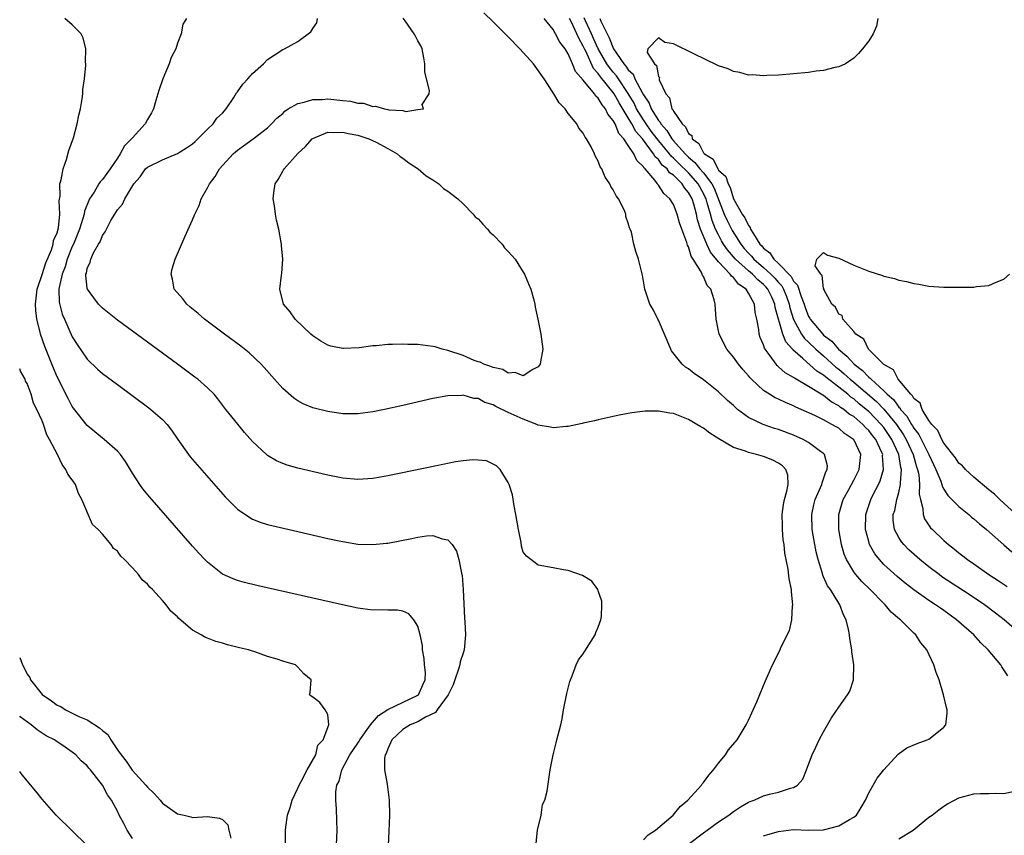
# Model space of a CAD drawing. Units: inches. Extents: x 2598000 to 2601000, y 1503000 to 1506000.
# Drawn here: x 2598000 to 2598131, y 1503638 to 1503747 of the extents above; entities that cross this region are included whole.
import ezdxf

# ---------------------------------------------------------------- set-up
doc = ezdxf.new("R2010")
doc.units = ezdxf.units.IN
doc.header["$MEASUREMENT"] = 0
doc.layers.add('LD25981503_2ft', color=63, linetype='Continuous')

msp = doc.modelspace()

# ---------------------------------------------------------------- linework, layer by layer
at = {"layer": 'LD25981503_2ft'}
for points, elevation in [([(2598087, 1503635.6), (2598091, 1503638.64), (2598091.51, 1503639), (2598093, 1503640.11), (2598094.37, 1503641), (2598095, 1503641.49), (2598095.92, 1503642.08), (2598097, 1503642.72), (2598097.2, 1503642.8), (2598097.76, 1503643), (2598099, 1503643.56), (2598099.78, 1503643.78), (2598101, 1503644.06), (2598102.6, 1503644.6), (2598103, 1503644.66), (2598103.53, 1503645), (2598104.23, 1503645.77), (2598104.7, 1503647), (2598105, 1503647.71), (2598105.48, 1503649), (2598105.95, 1503650.05), (2598106.42, 1503651), (2598107, 1503652.08), (2598108.06, 1503653.94), (2598109, 1503655.36), (2598110.18, 1503657), (2598110.49, 1503657.51), (2598110.99, 1503659), (2598111.01, 1503661), (2598110.74, 1503662.74), (2598110.74, 1503663), (2598110.48, 1503664.48), (2598110.43, 1503665), (2598110.31, 1503665.69), (2598110.01, 1503667), (2598109.66, 1503667.66), (2598109.15, 1503669), (2598109, 1503669.2), (2598107.9, 1503671), (2598107.52, 1503671.52), (2598107, 1503672.73), (2598106.91, 1503672.91), (2598106.85, 1503673.15), (2598106.27, 1503675), (2598106.02, 1503676.02), (2598105.82, 1503677), (2598105.48, 1503679), (2598105.42, 1503681), (2598105.69, 1503682.31), (2598105.88, 1503683), (2598106.6, 1503684.6), (2598106.76, 1503685), (2598106.79, 1503685.21), (2598107, 1503685.73), (2598107.31, 1503686.69), (2598107.48, 1503687), (2598107.49, 1503687.49), (2598107.13, 1503689), (2598107, 1503689.12), (2598106.6, 1503689.4), (2598105, 1503690.58), (2598104.26, 1503691), (2598103, 1503691.57), (2598101, 1503692.32), (2598100.47, 1503692.47), (2598098.97, 1503692.97), (2598097, 1503693.92), (2598095.55, 1503695), (2598095.25, 1503695.25), (2598095, 1503695.5), (2598094.19, 1503696.19), (2598093, 1503697.31), (2598091, 1503698.93), (2598089.76, 1503699.76), (2598089, 1503700.38), (2598088.61, 1503700.61), (2598088.16, 1503701), (2598086.77, 1503702.77), (2598086.64, 1503703), (2598085, 1503706.85), (2598084.91, 1503707), (2598084.3, 1503708.3), (2598083.85, 1503709), (2598083.18, 1503711), (2598082.87, 1503712.87), (2598082.35, 1503715), (2598082, 1503716), (2598081.75, 1503717), (2598081.41, 1503718.59), (2598081.26, 1503719), (2598081.16, 1503719.16), (2598081, 1503719.8), (2598080.69, 1503720.69), (2598080.66, 1503721), (2598080.43, 1503721.57), (2598079.7, 1503723), (2598079.4, 1503723.4), (2598079, 1503724.23), (2598078.68, 1503724.68), (2598078.53, 1503725), (2598077.91, 1503725.91), (2598077.46, 1503727), (2598077.27, 1503727.27), (2598077, 1503728.05), (2598076.65, 1503728.65), (2598076.51, 1503729), (2598076.04, 1503729.96), (2598075.45, 1503731), (2598075.24, 1503731.24), (2598075, 1503731.75), (2598074.43, 1503732.43), (2598074.13, 1503733), (2598073, 1503734.39), (2598072.58, 1503735), (2598071.81, 1503735.81), (2598071.09, 1503737), (2598069.78, 1503739), (2598068.38, 1503741), (2598066.57, 1503743), (2598065, 1503744.59), (2598064.79, 1503744.79), (2598063, 1503746.59), (2598061.76, 1503747.76)], 8298), ([(2598042.18, 1503637), (2598042.24, 1503639), (2598042.22, 1503640.22), (2598042.17, 1503641.83), (2598042.07, 1503643), (2598042.07, 1503644.07), (2598042.23, 1503645), (2598042.5, 1503645.5), (2598042.87, 1503647), (2598043.96, 1503649), (2598045, 1503650.59), (2598045.17, 1503650.83), (2598045.26, 1503651), (2598046.7, 1503653), (2598047.76, 1503654.24), (2598049, 1503655.06), (2598053, 1503656.94), (2598053.07, 1503657), (2598053.66, 1503658.34), (2598053.97, 1503659), (2598053.99, 1503659.99), (2598053.88, 1503661), (2598053.85, 1503661.84), (2598053.61, 1503663), (2598053.59, 1503663.59), (2598053.32, 1503665), (2598053, 1503666.12), (2598052.47, 1503667), (2598051.78, 1503667.78), (2598051, 1503668.12), (2598050.27, 1503668.27), (2598049, 1503668.27), (2598048.31, 1503668.31), (2598047, 1503668.29), (2598045, 1503668.53), (2598042.96, 1503668.96), (2598031.55, 1503671.55), (2598029.94, 1503671.94), (2598029, 1503672.21), (2598028.42, 1503672.42), (2598027, 1503673.06), (2598025, 1503674.64), (2598024.65, 1503675), (2598023.85, 1503675.85), (2598023, 1503676.81), (2598017.31, 1503683.31), (2598016.4, 1503684.4), (2598015.97, 1503685), (2598015, 1503686.52), (2598014.07, 1503688.07), (2598013.4, 1503689), (2598013, 1503689.43), (2598011.23, 1503691), (2598011, 1503691.18), (2598009, 1503692.84), (2598007.16, 1503695.16), (2598007, 1503695.38), (2598006.44, 1503696.44), (2598005, 1503699.35), (2598004.5, 1503700.5), (2598003.35, 1503703.35), (2598002.78, 1503705), (2598002.73, 1503705.27), (2598002.29, 1503707), (2598002.16, 1503708.16), (2598002.12, 1503709), (2598002.18, 1503709.82), (2598002.33, 1503711), (2598003, 1503712.94), (2598003.48, 1503714.52), (2598004.25, 1503716.25), (2598004.47, 1503717), (2598004.51, 1503717.49), (2598005, 1503718.51), (2598005.18, 1503719.18), (2598005.34, 1503721), (2598005.25, 1503722.75), (2598005.39, 1503723.39), (2598005.35, 1503725), (2598005.54, 1503725.54), (2598005.78, 1503727), (2598006.25, 1503728.25), (2598006.56, 1503729.44), (2598007.16, 1503731.16), (2598007.65, 1503733), (2598007.85, 1503734.15), (2598008.08, 1503735), (2598008.32, 1503736.32), (2598008.39, 1503737), (2598008.42, 1503737.58), (2598008.61, 1503739), (2598008.79, 1503740.79), (2598008.8, 1503741), (2598008.78, 1503741.22), (2598008.81, 1503743), (2598008.45, 1503744.45), (2598008.2, 1503745), (2598007, 1503746.16), (2598006.02, 1503747)], 8306), ([(2598022.19, 1503747), (2598021.73, 1503746.27), (2598021.51, 1503745), (2598021, 1503743.75), (2598020.77, 1503743), (2598020.15, 1503741.85), (2598019.89, 1503741), (2598019.06, 1503739), (2598018.54, 1503737.46), (2598018.11, 1503736.11), (2598017.79, 1503735), (2598017.54, 1503734.46), (2598017, 1503733.56), (2598016.72, 1503733), (2598015, 1503731.15), (2598014.9, 1503731), (2598013.93, 1503730.07), (2598013.38, 1503729), (2598013, 1503728.45), (2598012.04, 1503727), (2598011.59, 1503726.41), (2598011, 1503725.59), (2598010.71, 1503725.29), (2598010.55, 1503725), (2598009.89, 1503723.89), (2598009.29, 1503723), (2598009.19, 1503722.81), (2598008.62, 1503721.38), (2598008.56, 1503721), (2598008.4, 1503720.4), (2598007.95, 1503719), (2598007.69, 1503718.31), (2598007.15, 1503717), (2598007, 1503716.69), (2598006.32, 1503715), (2598006.03, 1503713.97), (2598005.64, 1503713), (2598005.24, 1503711.24), (2598005.22, 1503711), (2598005.25, 1503709.25), (2598005.67, 1503707.67), (2598005.95, 1503707), (2598007, 1503704.67), (2598007.65, 1503703.65), (2598009, 1503701.69), (2598010.37, 1503700.37), (2598011, 1503699.79), (2598013, 1503698.29), (2598017.2, 1503695.2), (2598017.46, 1503695), (2598019, 1503693.64), (2598019.61, 1503693), (2598020.22, 1503692.22), (2598021.05, 1503691), (2598022.47, 1503689), (2598022.7, 1503688.7), (2598023.62, 1503687.62), (2598026.42, 1503684.42), (2598027.36, 1503683.36), (2598029, 1503681.73), (2598030.61, 1503680.61), (2598031, 1503680.4), (2598032, 1503680), (2598033, 1503679.68), (2598033.54, 1503679.54), (2598037, 1503678.73), (2598041, 1503677.82), (2598042.5, 1503677.5), (2598043, 1503677.39), (2598045, 1503677.06), (2598047, 1503676.99), (2598048.82, 1503677.18), (2598049, 1503677.21), (2598052.19, 1503677.81), (2598053, 1503677.98), (2598054.16, 1503678.16), (2598055, 1503678.21), (2598056.24, 1503677.76), (2598057, 1503677.65), (2598057.55, 1503677), (2598058.13, 1503676.13), (2598058.46, 1503675), (2598058.79, 1503673.21), (2598058.89, 1503672.89), (2598059.04, 1503671.04), (2598059.22, 1503667.22), (2598059.26, 1503666.74), (2598059.35, 1503665), (2598059.17, 1503663), (2598059, 1503662.54), (2598058.62, 1503661.38), (2598058.57, 1503661), (2598058.42, 1503660.42), (2598057.93, 1503659), (2598057.68, 1503658.32), (2598057.04, 1503657), (2598055.57, 1503655), (2598055.35, 1503654.65), (2598054.01, 1503654.01), (2598053, 1503653.41), (2598051.97, 1503653), (2598051, 1503652.39), (2598049.51, 1503651), (2598049, 1503649.83), (2598048.79, 1503649.21), (2598048.66, 1503649), (2598048.57, 1503648.57), (2598048.57, 1503647), (2598048.9, 1503645.1), (2598049.18, 1503643), (2598049.22, 1503641), (2598049.13, 1503638.87), (2598049.03, 1503637)], 8304), ([(2598068.75, 1503637.25), (2598068.93, 1503639), (2598069.4, 1503641), (2598069.6, 1503642.4), (2598069.91, 1503643), (2598070.18, 1503644.18), (2598070.59, 1503647), (2598071, 1503649), (2598071.38, 1503650.62), (2598071.5, 1503651), (2598072.01, 1503653), (2598072.18, 1503653.82), (2598072.39, 1503655), (2598072.83, 1503657.17), (2598073.22, 1503658.78), (2598073.29, 1503659), (2598073.52, 1503659.52), (2598074.05, 1503661), (2598074.36, 1503661.64), (2598075, 1503662.45), (2598075.2, 1503662.8), (2598076.6, 1503665), (2598076.7, 1503665.3), (2598077, 1503665.99), (2598077.33, 1503667), (2598077.42, 1503667.42), (2598077.48, 1503669), (2598077.49, 1503669.49), (2598077, 1503670.86), (2598076.93, 1503671), (2598076.15, 1503672.15), (2598074.89, 1503672.89), (2598073, 1503673.53), (2598072.38, 1503673.62), (2598071, 1503673.9), (2598069, 1503674.28), (2598067.44, 1503675.44), (2598067, 1503675.99), (2598066.78, 1503676.78), (2598066.72, 1503677.28), (2598066.38, 1503679), (2598066.04, 1503681), (2598065.82, 1503682.18), (2598065.6, 1503683.6), (2598065.15, 1503685), (2598065, 1503685.28), (2598063.96, 1503687), (2598063.46, 1503687.46), (2598062.13, 1503688.13), (2598061, 1503688.25), (2598060.29, 1503688.29), (2598059, 1503688.16), (2598058, 1503688), (2598055.49, 1503687.49), (2598049, 1503686.13), (2598048.04, 1503685.96), (2598047, 1503685.78), (2598045, 1503685.66), (2598043, 1503685.86), (2598041, 1503686.25), (2598037, 1503687.17), (2598035.58, 1503687.58), (2598035, 1503687.78), (2598034.16, 1503688.16), (2598033, 1503688.87), (2598032.85, 1503689), (2598031, 1503690.74), (2598029.93, 1503691.93), (2598029.01, 1503693.01), (2598027.44, 1503695), (2598026.39, 1503696.39), (2598025.87, 1503697), (2598025, 1503697.87), (2598023.69, 1503699), (2598023.3, 1503699.3), (2598021, 1503701), (2598013, 1503706.85), (2598011, 1503708.46), (2598010.5, 1503709), (2598009.85, 1503709.85), (2598009.03, 1503711), (2598009, 1503711.12), (2598008.8, 1503712.8), (2598008.82, 1503713), (2598008.88, 1503713.12), (2598009, 1503713.76), (2598009.39, 1503714.61), (2598009.45, 1503715), (2598009.82, 1503715.82), (2598010.49, 1503717), (2598010.69, 1503717.31), (2598011, 1503718.14), (2598011.38, 1503718.62), (2598011.56, 1503719), (2598012.15, 1503720.15), (2598012.65, 1503721), (2598012.8, 1503721.2), (2598013, 1503721.56), (2598013.7, 1503722.3), (2598013.99, 1503723), (2598015.19, 1503725), (2598016.05, 1503725.95), (2598016.76, 1503727), (2598017, 1503727.22), (2598019, 1503728.22), (2598021, 1503729.07), (2598022.21, 1503729.79), (2598023, 1503730.36), (2598023.35, 1503730.65), (2598023.72, 1503731), (2598025, 1503732.3), (2598025.75, 1503733), (2598026.25, 1503733.75), (2598027, 1503734.42), (2598027.5, 1503735), (2598028.49, 1503736.49), (2598028.87, 1503737.13), (2598029, 1503737.28), (2598029.7, 1503738.3), (2598030.38, 1503739), (2598031, 1503739.72), (2598032.45, 1503741), (2598033, 1503741.57), (2598033.88, 1503742.12), (2598035, 1503742.91), (2598035.24, 1503743), (2598037, 1503743.96), (2598038.76, 1503745.24), (2598039, 1503745.7), (2598039.55, 1503746.45), (2598039.65, 1503747)], 8302), ([(2598083, 1503637.71), (2598083.63, 1503638.37), (2598084.61, 1503639), (2598086.99, 1503641), (2598087.88, 1503642.12), (2598088.91, 1503643), (2598090.74, 1503645), (2598090.84, 1503645.16), (2598091, 1503645.33), (2598091.7, 1503646.3), (2598092.34, 1503647), (2598093, 1503647.91), (2598093.94, 1503649), (2598094.34, 1503649.66), (2598095.5, 1503651), (2598096.7, 1503653), (2598097, 1503653.63), (2598098.09, 1503656.09), (2598099.21, 1503658.79), (2598099.59, 1503659.59), (2598100.19, 1503661), (2598101.2, 1503663), (2598101.32, 1503663.32), (2598102.45, 1503665.55), (2598102.75, 1503667), (2598102.87, 1503668.87), (2598102.89, 1503669), (2598102.7, 1503670.7), (2598102.7, 1503671), (2598102.42, 1503672.42), (2598102.27, 1503673.73), (2598101.84, 1503675.84), (2598101.75, 1503677), (2598101.63, 1503677.63), (2598101.53, 1503679), (2598101.51, 1503679.51), (2598101.49, 1503681), (2598101.67, 1503682.33), (2598101.8, 1503683), (2598102.12, 1503684.12), (2598102.27, 1503685), (2598102.23, 1503686.23), (2598101.97, 1503687), (2598101.51, 1503687.5), (2598101, 1503687.84), (2598100.25, 1503688.25), (2598099, 1503688.74), (2598098.04, 1503689), (2598097, 1503689.24), (2598096.58, 1503689.42), (2598095, 1503689.93), (2598093.07, 1503691.07), (2598091.85, 1503691.85), (2598091, 1503692.48), (2598090.66, 1503692.66), (2598090.13, 1503693), (2598089, 1503693.67), (2598087, 1503694.44), (2598086.51, 1503694.51), (2598085, 1503694.76), (2598083.24, 1503694.76), (2598081.45, 1503694.55), (2598081, 1503694.44), (2598079.79, 1503694.21), (2598079, 1503694.03), (2598077.79, 1503693.79), (2598077, 1503693.62), (2598076.52, 1503693.48), (2598075, 1503693.18), (2598074.87, 1503693.13), (2598073, 1503692.71), (2598072.72, 1503692.72), (2598071, 1503692.53), (2598070.64, 1503692.64), (2598069, 1503692.91), (2598068.82, 1503693), (2598067, 1503693.68), (2598065, 1503694.58), (2598063.37, 1503695.37), (2598063, 1503695.59), (2598061.9, 1503695.9), (2598061, 1503696.43), (2598060.44, 1503696.44), (2598059, 1503696.87), (2598058.84, 1503696.84), (2598057, 1503696.82), (2598055, 1503696.43), (2598051, 1503695.52), (2598048.57, 1503695), (2598047, 1503694.69), (2598045, 1503694.42), (2598043, 1503694.42), (2598041, 1503694.71), (2598039.17, 1503695.17), (2598039, 1503695.22), (2598037.73, 1503695.73), (2598037, 1503696.13), (2598036.48, 1503696.48), (2598035, 1503697.77), (2598033.9, 1503699), (2598032.55, 1503700.55), (2598032.14, 1503701), (2598030.52, 1503702.52), (2598029.41, 1503703.41), (2598027.25, 1503705), (2598024.59, 1503707), (2598023.76, 1503707.76), (2598022.66, 1503708.66), (2598022.23, 1503709), (2598021.72, 1503709.72), (2598020.58, 1503711), (2598020.33, 1503712.33), (2598020.14, 1503713), (2598020.31, 1503713.69), (2598020.68, 1503715), (2598021.97, 1503717.97), (2598023, 1503720.22), (2598023.32, 1503721), (2598023.87, 1503722.13), (2598024.16, 1503723), (2598025, 1503724.47), (2598025.24, 1503725), (2598026.02, 1503725.98), (2598026.61, 1503727), (2598028.41, 1503729), (2598028.74, 1503729.26), (2598029, 1503729.51), (2598031.08, 1503731), (2598033, 1503732.49), (2598033.53, 1503733), (2598034.24, 1503733.76), (2598035, 1503734.37), (2598035.29, 1503734.71), (2598035.75, 1503735), (2598037, 1503735.71), (2598037.88, 1503735.88), (2598039, 1503736.26), (2598040.26, 1503736.26), (2598041, 1503736.32), (2598042.21, 1503736.21), (2598043, 1503736.11), (2598044.02, 1503736.02), (2598045, 1503735.77), (2598045.74, 1503735.74), (2598047, 1503735.33), (2598047.37, 1503735.37), (2598048.55, 1503735), (2598049, 1503734.91), (2598049.14, 1503734.86), (2598051, 1503734.77), (2598051.37, 1503734.63), (2598053, 1503734.9), (2598053.74, 1503735), (2598053.57, 1503735.57), (2598054.49, 1503737), (2598054.56, 1503737.44), (2598054.14, 1503739), (2598053.92, 1503739.92), (2598053.94, 1503741), (2598053.77, 1503741.77), (2598053.56, 1503743), (2598053.37, 1503743.37), (2598053, 1503744.04), (2598052.68, 1503744.68), (2598052.5, 1503745), (2598051.31, 1503746.69), (2598051.05, 1503747.05)], 8300), ([(2598099, 1503638.23), (2598099.57, 1503638.43), (2598101, 1503638.83), (2598103, 1503639.06), (2598105, 1503638.99), (2598107, 1503639.02), (2598109, 1503639.57), (2598110.42, 1503640.42), (2598111, 1503640.72), (2598111.38, 1503641), (2598112.01, 1503641.99), (2598112.57, 1503643), (2598113, 1503643.96), (2598114.1, 1503645.9), (2598115, 1503647.04), (2598116.9, 1503649.1), (2598118.07, 1503649.93), (2598119.46, 1503650.54), (2598120.78, 1503651), (2598121, 1503651.1), (2598121.61, 1503651.61), (2598123, 1503652.68), (2598123.25, 1503653), (2598123.44, 1503654.56), (2598123.43, 1503655), (2598123.33, 1503655.33), (2598122.97, 1503657), (2598122.35, 1503659), (2598121.98, 1503659.98), (2598121.65, 1503661), (2598120.71, 1503663), (2598119.94, 1503663.94), (2598119.25, 1503665), (2598119, 1503665.23), (2598117.22, 1503667), (2598117.09, 1503667.09), (2598116, 1503668), (2598115.2, 1503669), (2598115, 1503669.17), (2598113.19, 1503671), (2598112.07, 1503672.07), (2598111.26, 1503673), (2598111, 1503673.36), (2598110.04, 1503675), (2598109.74, 1503675.74), (2598109.37, 1503677), (2598109, 1503679), (2598109, 1503681), (2598109.45, 1503682.55), (2598109.61, 1503683), (2598110.34, 1503684.34), (2598111, 1503685.58), (2598111.72, 1503687), (2598111.8, 1503687.8), (2598111.95, 1503689), (2598111, 1503690.98), (2598110.98, 1503691), (2598109.79, 1503691.79), (2598109, 1503692.48), (2598108.66, 1503692.66), (2598108.1, 1503693), (2598107, 1503693.59), (2598105.82, 1503694.18), (2598104.01, 1503695), (2598103.3, 1503695.3), (2598103, 1503695.46), (2598101.9, 1503695.9), (2598101, 1503696.35), (2598100.54, 1503696.54), (2598099.77, 1503697), (2598099, 1503697.5), (2598097.39, 1503699), (2598097.2, 1503699.2), (2598097, 1503699.46), (2598096.28, 1503700.28), (2598095.67, 1503701), (2598095, 1503701.93), (2598094.11, 1503703), (2598093.08, 1503705), (2598092.7, 1503707), (2598092.54, 1503709), (2598092.42, 1503709.58), (2598091.97, 1503711), (2598091.49, 1503711.49), (2598091, 1503712.68), (2598090.87, 1503712.87), (2598090.84, 1503713), (2598090.7, 1503713.3), (2598089.64, 1503715), (2598089.37, 1503715.37), (2598089, 1503716.63), (2598088.86, 1503716.86), (2598088.78, 1503717.22), (2598088.12, 1503719), (2598087.83, 1503719.83), (2598087.51, 1503721), (2598087, 1503722.27), (2598086.54, 1503723), (2598085.71, 1503723.71), (2598085, 1503724.86), (2598084.93, 1503724.93), (2598084.89, 1503725), (2598084.51, 1503725.49), (2598083.23, 1503727), (2598083.11, 1503727.11), (2598083, 1503727.3), (2598082.12, 1503728.12), (2598081.74, 1503729), (2598081, 1503730.13), (2598080.41, 1503731), (2598079.73, 1503731.73), (2598079.23, 1503733), (2598079, 1503733.43), (2598078.28, 1503734.28), (2598077.97, 1503735), (2598077.52, 1503735.52), (2598077, 1503736.43), (2598076.68, 1503736.68), (2598076.49, 1503737), (2598075, 1503738.83), (2598073.98, 1503739.98), (2598073.58, 1503741), (2598073, 1503742.34), (2598072.58, 1503743), (2598071.89, 1503743.89), (2598071.33, 1503745), (2598071, 1503745.56), (2598069.78, 1503747)], 8296), ([(2598131.51, 1503659.51), (2598131, 1503660.35), (2598130.73, 1503660.73), (2598130.58, 1503661), (2598128.91, 1503663), (2598127.91, 1503663.91), (2598126.97, 1503665), (2598124.68, 1503667), (2598123, 1503668.21), (2598122.53, 1503668.53), (2598121.9, 1503669), (2598121, 1503669.58), (2598118.99, 1503670.99), (2598117.86, 1503671.86), (2598116.76, 1503672.76), (2598115, 1503674.37), (2598114.41, 1503675), (2598113.79, 1503675.79), (2598113.12, 1503677), (2598113, 1503677.39), (2598112.56, 1503679), (2598112.6, 1503681), (2598113.29, 1503683), (2598113.56, 1503683.56), (2598114.29, 1503685), (2598114.51, 1503685.49), (2598114.95, 1503687), (2598114.85, 1503688.85), (2598114.86, 1503689), (2598114.76, 1503689.24), (2598113.94, 1503691), (2598113.52, 1503691.52), (2598113, 1503692.2), (2598112.58, 1503692.58), (2598112.21, 1503693), (2598111, 1503694.03), (2598110.38, 1503694.38), (2598109.67, 1503695), (2598109.26, 1503695.26), (2598109, 1503695.49), (2598108, 1503696), (2598107, 1503696.83), (2598106.88, 1503696.88), (2598105, 1503698.04), (2598103.13, 1503699.13), (2598103, 1503699.24), (2598101.86, 1503699.87), (2598101, 1503700.68), (2598100.82, 1503700.82), (2598100.66, 1503701), (2598099.87, 1503702.13), (2598099.21, 1503703), (2598099.13, 1503703.13), (2598099, 1503703.58), (2598098.57, 1503704.57), (2598098.43, 1503705), (2598098.35, 1503705.65), (2598098.1, 1503707), (2598097.9, 1503707.9), (2598097.79, 1503709), (2598097, 1503710.48), (2598096.68, 1503711), (2598095.67, 1503711.67), (2598095, 1503712.53), (2598094.73, 1503712.73), (2598094.57, 1503713), (2598093, 1503714.62), (2598091.93, 1503715.93), (2598091.44, 1503717), (2598090.63, 1503719), (2598090.23, 1503720.23), (2598090.07, 1503721), (2598089.7, 1503722.3), (2598089.48, 1503723), (2598089, 1503723.88), (2598088.48, 1503724.48), (2598088.16, 1503725), (2598087, 1503726.15), (2598086.5, 1503726.5), (2598086.16, 1503727), (2598085.52, 1503727.52), (2598085, 1503728.24), (2598084.59, 1503728.59), (2598084.37, 1503729), (2598082.88, 1503731), (2598082, 1503732), (2598081.47, 1503733), (2598081, 1503733.81), (2598079.79, 1503735.79), (2598079.12, 1503737), (2598079, 1503737.17), (2598077.28, 1503739.28), (2598077, 1503739.71), (2598076.38, 1503740.38), (2598075.33, 1503742.67), (2598075.16, 1503743), (2598075, 1503743.36), (2598074.41, 1503744.41), (2598074.17, 1503745), (2598073.38, 1503746.62), (2598073.18, 1503747)], 8294), ([(2598133.31, 1503665), (2598131.01, 1503667), (2598129.88, 1503667.88), (2598128.41, 1503669), (2598126.37, 1503670.37), (2598122.73, 1503672.73), (2598122.36, 1503673), (2598121, 1503674.02), (2598119.8, 1503675), (2598118.32, 1503676.32), (2598117.65, 1503677), (2598117.36, 1503677.36), (2598117, 1503677.95), (2598116.44, 1503679), (2598116.27, 1503680.27), (2598116.26, 1503681), (2598116.45, 1503681.55), (2598116.73, 1503683), (2598117, 1503683.94), (2598117.23, 1503685), (2598117.22, 1503685.22), (2598117.36, 1503687), (2598117.27, 1503687.27), (2598116.99, 1503689), (2598116.08, 1503691), (2598115, 1503692.59), (2598114.67, 1503693), (2598113, 1503694.72), (2598112.67, 1503695), (2598111.74, 1503695.74), (2598111, 1503696.39), (2598110.63, 1503696.63), (2598110.2, 1503697), (2598109, 1503697.96), (2598107.28, 1503699.28), (2598107, 1503699.53), (2598106.1, 1503700.1), (2598104.22, 1503701.78), (2598102.9, 1503702.9), (2598102.84, 1503703), (2598101.97, 1503703.97), (2598101.56, 1503705), (2598100.55, 1503708.55), (2598100.5, 1503709), (2598100.08, 1503709.92), (2598099.56, 1503711), (2598099.31, 1503711.31), (2598099, 1503711.62), (2598098.23, 1503712.23), (2598097.51, 1503713), (2598097, 1503713.43), (2598095.26, 1503715), (2598094.21, 1503716.21), (2598093.68, 1503717), (2598093.42, 1503717.42), (2598093, 1503718.22), (2598092.62, 1503719), (2598092.15, 1503720.15), (2598091.93, 1503721), (2598091.5, 1503722.5), (2598091.34, 1503723), (2598091.25, 1503723.25), (2598091, 1503723.71), (2598090.29, 1503725), (2598089, 1503726.46), (2598087.71, 1503727.71), (2598087, 1503728.43), (2598086.69, 1503728.69), (2598086.46, 1503729), (2598084.82, 1503731), (2598084.04, 1503732.04), (2598083.36, 1503733), (2598083, 1503733.54), (2598082.11, 1503735), (2598081.76, 1503735.76), (2598081, 1503737.05), (2598079.68, 1503739), (2598079.41, 1503739.41), (2598079, 1503739.87), (2598078.49, 1503740.49), (2598078.15, 1503741), (2598077.01, 1503743), (2598076.38, 1503744.38), (2598076.12, 1503745), (2598075.31, 1503746.69), (2598075.13, 1503747.13)], 8292), ([(2598077.22, 1503747), (2598077.34, 1503746.66), (2598078.17, 1503745), (2598078.46, 1503744.46), (2598079.01, 1503743), (2598080.4, 1503741), (2598080.69, 1503740.69), (2598081, 1503740.2), (2598081.63, 1503739.63), (2598081.89, 1503739), (2598082.83, 1503737.17), (2598083, 1503736.87), (2598083.76, 1503735.76), (2598084.04, 1503735), (2598085, 1503733.44), (2598085.22, 1503733.22), (2598085.31, 1503733), (2598086.12, 1503732.12), (2598086.79, 1503731), (2598087, 1503730.75), (2598088.55, 1503729), (2598088.77, 1503728.77), (2598089, 1503728.56), (2598089.87, 1503727.87), (2598090.53, 1503727), (2598091, 1503726.46), (2598092.12, 1503725), (2598092.42, 1503724.42), (2598093.77, 1503721), (2598094.14, 1503720.14), (2598094.82, 1503718.82), (2598095.97, 1503717), (2598096.43, 1503716.43), (2598097, 1503715.78), (2598097.38, 1503715.38), (2598097.69, 1503715), (2598099, 1503713.89), (2598099.98, 1503713), (2598100.48, 1503712.48), (2598101, 1503711.87), (2598101.43, 1503711.43), (2598101.64, 1503711), (2598102.04, 1503710.04), (2598102.41, 1503709), (2598102.51, 1503708.51), (2598103, 1503706.98), (2598104.07, 1503705), (2598104.44, 1503704.44), (2598105, 1503703.93), (2598105.97, 1503703), (2598107, 1503702.11), (2598108.63, 1503700.63), (2598109, 1503700.34), (2598109.72, 1503699.72), (2598110.51, 1503699), (2598111, 1503698.6), (2598114.03, 1503696.03), (2598115.01, 1503695.01), (2598116.68, 1503693), (2598117.63, 1503691.63), (2598117.99, 1503691), (2598118.92, 1503689), (2598119.37, 1503687.37), (2598119.51, 1503687), (2598119.66, 1503686.34), (2598119.77, 1503685), (2598119.72, 1503683.72), (2598119.88, 1503683), (2598120.21, 1503681.79), (2598120.23, 1503681), (2598120.43, 1503680.43), (2598121.24, 1503679.24), (2598121.47, 1503679), (2598123, 1503677.54), (2598123.62, 1503677), (2598124.41, 1503676.41), (2598125, 1503675.91), (2598125.52, 1503675.52), (2598126.14, 1503675), (2598127, 1503674.42), (2598129, 1503673), (2598130.23, 1503672.23), (2598131.41, 1503671.41)], 8290), ([(2598114.21, 1503747), (2598114.01, 1503745.99), (2598113.57, 1503745), (2598113, 1503744.05), (2598112.18, 1503743), (2598111.64, 1503742.36), (2598111, 1503741.75), (2598109.9, 1503741), (2598109, 1503740.57), (2598108.48, 1503740.48), (2598107, 1503740.09), (2598105.99, 1503739.99), (2598105, 1503739.85), (2598101, 1503739.48), (2598099.43, 1503739.43), (2598099, 1503739.38), (2598097.52, 1503739.52), (2598097, 1503739.5), (2598095.85, 1503739.85), (2598095, 1503739.97), (2598094.31, 1503740.31), (2598093, 1503740.73), (2598092.83, 1503740.83), (2598089.7, 1503742.3), (2598087, 1503743.63), (2598085.84, 1503743.84), (2598085, 1503744.45), (2598083.58, 1503743), (2598083.52, 1503742.48), (2598084.47, 1503741), (2598084.76, 1503740.76), (2598085, 1503739.29), (2598085.15, 1503739.15), (2598085.11, 1503739), (2598085.12, 1503738.88), (2598085.99, 1503737), (2598086.46, 1503736.46), (2598086.81, 1503735), (2598086.91, 1503734.91), (2598087, 1503734.68), (2598088.16, 1503733), (2598088.62, 1503732.62), (2598089, 1503731.72), (2598089.44, 1503731.44), (2598089.52, 1503731), (2598090.4, 1503730.4), (2598091, 1503729.16), (2598091.13, 1503729), (2598092.3, 1503728.3), (2598092.9, 1503727), (2598093, 1503726.85), (2598094, 1503726), (2598094.27, 1503725), (2598094.54, 1503724.54), (2598095, 1503723.03), (2598096.16, 1503721), (2598096.5, 1503720.5), (2598097, 1503719.45), (2598097.21, 1503719.21), (2598097.28, 1503719), (2598097.64, 1503718.36), (2598098.52, 1503717), (2598098.76, 1503716.76), (2598099, 1503716.45), (2598099.82, 1503715.82), (2598100.35, 1503715), (2598101, 1503714.43), (2598102.69, 1503712.69), (2598103, 1503712.08), (2598103.53, 1503711.53), (2598103.99, 1503710.01), (2598104.39, 1503709), (2598104.54, 1503708.54), (2598105, 1503707.37), (2598105.14, 1503707.14), (2598105.21, 1503707), (2598106.89, 1503705), (2598107, 1503704.89), (2598108.07, 1503704.07), (2598108.99, 1503703), (2598110.1, 1503702.1), (2598111.05, 1503701), (2598112.16, 1503700.16), (2598113, 1503699.28), (2598113.17, 1503699.17), (2598113.3, 1503699), (2598115, 1503697.48), (2598115.47, 1503697), (2598116.29, 1503696.29), (2598117, 1503695.29), (2598117.16, 1503695.16), (2598117.24, 1503695), (2598118.08, 1503694.08), (2598118.7, 1503693), (2598118.82, 1503692.82), (2598119, 1503692.51), (2598119.67, 1503691.67), (2598120.98, 1503689), (2598121.91, 1503687), (2598122.58, 1503685.42), (2598122.71, 1503685), (2598122.77, 1503684.77), (2598123, 1503684.37), (2598123.54, 1503683.54), (2598125, 1503682.07), (2598126.3, 1503681), (2598126.67, 1503680.67), (2598127, 1503680.42), (2598127.75, 1503679.75), (2598128.69, 1503679), (2598131, 1503676.97), (2598132.04, 1503676.04)], 8288), ([(2598133, 1503680.63), (2598131, 1503682.5), (2598130.44, 1503683), (2598129.72, 1503683.72), (2598129, 1503684.29), (2598127, 1503685.97), (2598125.87, 1503687), (2598125.46, 1503687.46), (2598125, 1503687.85), (2598124.53, 1503688.53), (2598123, 1503690.51), (2598122.73, 1503691), (2598122.2, 1503692.2), (2598121.39, 1503693), (2598121, 1503693.53), (2598120.09, 1503695), (2598119.83, 1503695.83), (2598119, 1503696.46), (2598118.82, 1503696.82), (2598118.61, 1503697), (2598116.91, 1503699), (2598116.28, 1503700.28), (2598115, 1503700.95), (2598112.96, 1503703), (2598112.35, 1503704.35), (2598111.29, 1503705), (2598111, 1503705.36), (2598109.55, 1503707), (2598109.47, 1503707.47), (2598109, 1503707.68), (2598108.59, 1503708.59), (2598108.08, 1503709), (2598107.04, 1503710.96), (2598107.03, 1503711), (2598107.05, 1503711.05), (2598107, 1503711.09), (2598106.81, 1503712.81), (2598106.63, 1503713), (2598105.89, 1503714.11), (2598106.09, 1503715), (2598107, 1503715.86), (2598107.51, 1503715.51), (2598109, 1503715.11), (2598111, 1503714.21), (2598112.36, 1503713.64), (2598113, 1503713.41), (2598114.81, 1503712.81), (2598115, 1503712.73), (2598116.41, 1503712.41), (2598117, 1503712.19), (2598118.02, 1503712.02), (2598119, 1503711.74), (2598119.65, 1503711.65), (2598121, 1503711.38), (2598123, 1503711.25), (2598125, 1503711.28), (2598127, 1503711.28), (2598127.33, 1503711.33), (2598129, 1503711.5), (2598129.95, 1503711.95), (2598131, 1503712.31), (2598131.75, 1503713)], 8286), ([(2598035.38, 1503637), (2598035.38, 1503639), (2598035.4, 1503639.4), (2598035.65, 1503641), (2598036.01, 1503641.99), (2598036.25, 1503643), (2598037, 1503644.56), (2598037.19, 1503645), (2598037.45, 1503645.45), (2598038.24, 1503647), (2598039.4, 1503649), (2598039.69, 1503650.31), (2598040.39, 1503651), (2598041.14, 1503653), (2598041, 1503654.37), (2598040.66, 1503655), (2598039.96, 1503655.96), (2598039, 1503656.7), (2598038.81, 1503656.81), (2598038.59, 1503657), (2598038.68, 1503657.32), (2598038.77, 1503659), (2598037.8, 1503659.8), (2598037, 1503660.7), (2598036.84, 1503660.84), (2598036.71, 1503661), (2598035, 1503661.5), (2598034.25, 1503661.75), (2598033, 1503662.12), (2598031.28, 1503662.72), (2598030.85, 1503662.85), (2598030.47, 1503663), (2598029.27, 1503663.27), (2598027.66, 1503663.66), (2598027, 1503663.86), (2598026.1, 1503664.1), (2598025, 1503664.54), (2598024.66, 1503664.66), (2598024.17, 1503665), (2598023, 1503665.62), (2598021.18, 1503667.18), (2598021, 1503667.38), (2598020.12, 1503668.12), (2598019.49, 1503669), (2598019, 1503669.55), (2598017.66, 1503671), (2598017.32, 1503671.32), (2598017, 1503671.74), (2598016.3, 1503672.3), (2598015.81, 1503673), (2598015, 1503673.92), (2598013.97, 1503675), (2598013.46, 1503675.46), (2598013, 1503676.11), (2598012.48, 1503676.48), (2598012.17, 1503677), (2598011, 1503678.37), (2598010.44, 1503679), (2598009.69, 1503679.69), (2598008.27, 1503683), (2598007.82, 1503683.82), (2598007.41, 1503685), (2598007, 1503685.64), (2598006.39, 1503686.39), (2598006.16, 1503687), (2598005.65, 1503687.65), (2598005.02, 1503689), (2598003.98, 1503691), (2598003.62, 1503691.62), (2598003.18, 1503693), (2598003, 1503693.46), (2598002.28, 1503695), (2598001.84, 1503695.84), (2598001.51, 1503697), (2598001, 1503698.42), (2598000.77, 1503698.77), (2598000.72, 1503699), (2598000.09, 1503700.1), (2598000, 1503700.41)], 8308), ([(2598000, 1503661.99), (2598000.37, 1503661), (2598000.59, 1503660.59), (2598001, 1503659.74), (2598001.33, 1503659.33), (2598001.46, 1503659), (2598003, 1503657.04), (2598004.22, 1503656.22), (2598005, 1503655.64), (2598005.46, 1503655.46), (2598006.11, 1503655), (2598007, 1503654.58), (2598007.86, 1503654.14), (2598009, 1503653.66), (2598010.63, 1503652.63), (2598011, 1503652.25), (2598011.72, 1503651.72), (2598012.13, 1503651), (2598013, 1503649.7), (2598013.49, 1503649), (2598014.17, 1503648.17), (2598014.98, 1503646.98), (2598016.79, 1503645), (2598017, 1503644.71), (2598017.89, 1503643.89), (2598018.69, 1503643), (2598019, 1503642.58), (2598021, 1503641.15), (2598021.87, 1503641), (2598022.79, 1503640.78), (2598023, 1503640.69), (2598025, 1503640.8), (2598026.58, 1503640.58), (2598027, 1503640.39), (2598027.71, 1503639.71), (2598027.83, 1503639), (2598028.09, 1503637.91)], 8310), ([(2598015, 1503637.9), (2598014.3, 1503639), (2598013.86, 1503639.86), (2598013.24, 1503641), (2598013, 1503641.51), (2598012.2, 1503643), (2598011.68, 1503643.68), (2598011.02, 1503645), (2598009.42, 1503647), (2598009.22, 1503647.22), (2598009, 1503647.56), (2598008.2, 1503648.2), (2598007.48, 1503649), (2598007, 1503649.38), (2598005.75, 1503650.25), (2598005, 1503650.74), (2598004.65, 1503651), (2598003.53, 1503651.53), (2598003, 1503651.91), (2598002.33, 1503652.33), (2598001.53, 1503653), (2598000.08, 1503654.08), (2598000, 1503654.18)], 8312), ([(2598008.93, 1503637), (2598007, 1503638.92), (2598004.86, 1503641), (2598003, 1503643.11), (2598002.16, 1503644.16), (2598000.34, 1503646.34), (2598000, 1503646.79)], 8314), ([(2598117, 1503637.83), (2598118.9, 1503639), (2598121, 1503640.7), (2598121.42, 1503641), (2598122.31, 1503641.69), (2598123, 1503642.18), (2598123.5, 1503642.5), (2598124.41, 1503643), (2598125, 1503643.3), (2598127, 1503643.81), (2598127.87, 1503643.87), (2598129, 1503643.86), (2598129.92, 1503643.92), (2598131, 1503643.87), (2598133, 1503644.33)], 8294)]:
    msp.add_lwpolyline(points, dxfattribs=dict(at, elevation=elevation))
at = {"layer": 'LD25981503_2ft', "elevation": 8298}
msp.add_lwpolyline([(2598059, 1503702.16), (2598057, 1503702.82), (2598056.24, 1503703), (2598055.3, 1503703.3), (2598055, 1503703.36), (2598053, 1503703.62), (2598051.64, 1503703.64), (2598051, 1503703.67), (2598049.61, 1503703.61), (2598049, 1503703.61), (2598047.45, 1503703.45), (2598047, 1503703.44), (2598045.2, 1503703.2), (2598043.1, 1503703.1), (2598043, 1503703.11), (2598041.43, 1503703.43), (2598041, 1503703.56), (2598040.08, 1503704.08), (2598039, 1503704.79), (2598038.76, 1503705), (2598036.68, 1503707), (2598036, 1503708), (2598035.13, 1503709), (2598034.63, 1503711), (2598034.85, 1503712.85), (2598034.9, 1503713.1), (2598035.02, 1503714.98), (2598034.83, 1503716.83), (2598034.84, 1503717), (2598034.81, 1503717.19), (2598034.47, 1503719), (2598034.2, 1503720.2), (2598034.05, 1503721), (2598033.89, 1503722.11), (2598033.74, 1503723), (2598033.81, 1503723.81), (2598033.98, 1503725), (2598034.39, 1503725.61), (2598035, 1503726.68), (2598035.13, 1503726.87), (2598035.18, 1503727), (2598037, 1503729.05), (2598038.03, 1503729.97), (2598038.92, 1503731), (2598039, 1503731.07), (2598041, 1503731.89), (2598041.83, 1503731.83), (2598043, 1503731.89), (2598043.7, 1503731.7), (2598045, 1503731.48), (2598046.48, 1503731), (2598047.45, 1503730.55), (2598049, 1503729.72), (2598050.24, 1503729), (2598050.64, 1503728.64), (2598051, 1503728.44), (2598051.81, 1503727.81), (2598053.02, 1503727), (2598054.09, 1503726.09), (2598055, 1503725.53), (2598055.77, 1503725), (2598056.41, 1503724.41), (2598057, 1503724.06), (2598058.31, 1503723), (2598059, 1503722.36), (2598060.36, 1503721), (2598060.62, 1503720.62), (2598061, 1503720.34), (2598061.64, 1503719.64), (2598062.28, 1503719), (2598062.57, 1503718.57), (2598063, 1503718.24), (2598064.2, 1503717), (2598064.51, 1503716.51), (2598065, 1503716.03), (2598065.93, 1503715), (2598067, 1503713.28), (2598067.2, 1503713), (2598067.71, 1503711.71), (2598068.03, 1503711), (2598068.42, 1503709.58), (2598068.54, 1503709), (2598068.59, 1503708.59), (2598068.98, 1503707), (2598069.38, 1503705), (2598069.61, 1503703), (2598069.31, 1503701.31), (2598069.27, 1503701), (2598069, 1503700.65), (2598068.3, 1503700.31), (2598067, 1503699.45), (2598065.92, 1503699.92), (2598065, 1503699.82), (2598064.32, 1503700.32), (2598063, 1503700.55), (2598062.71, 1503700.71), (2598061.79, 1503701), (2598061.3, 1503701.3), (2598061, 1503701.34), (2598060.49, 1503701.51)], close=True, dxfattribs=at)

doc.saveas('drawing.dxf')
